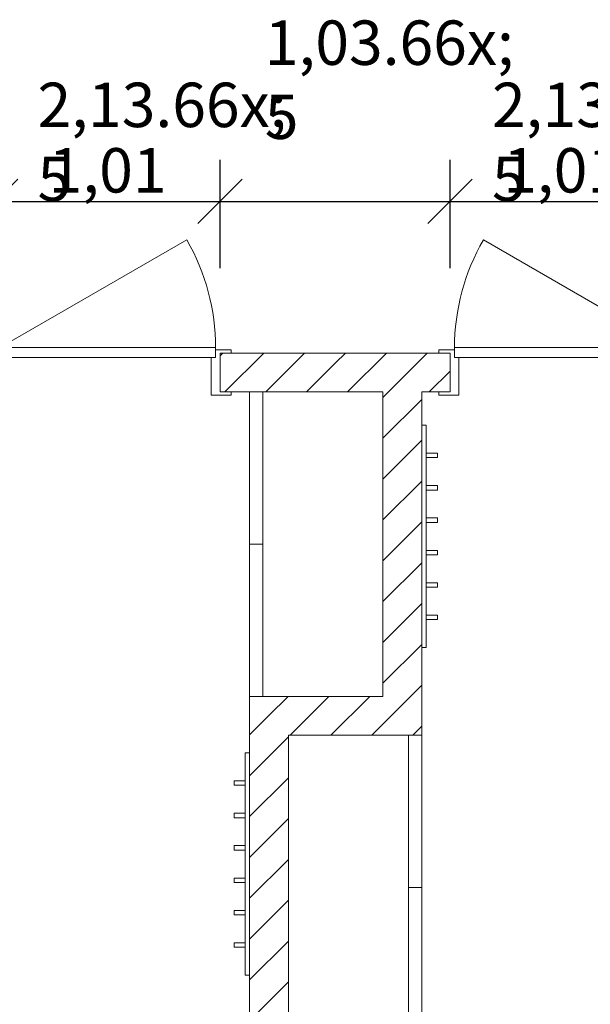
# Model space of a CAD drawing. Units: millimetres. Extents: x 4454134762 to 4454182167, y 5612633890 to 5612689247.
# Drawn here: x 4454164202 to 4454166769, y 5612641571 to 5612646003 of the extents above; entities that cross this region are included whole.
import ezdxf

# ---------------------------------------------------------------- set-up
doc = ezdxf.new("R2010")
doc.units = ezdxf.units.MM
doc.header["$LTSCALE"] = 20
doc.header["$MEASUREMENT"] = 0
for name, color, linetype in [('Bemaßung 1_100', 7, 'Continuous'), ('Möblierung', 7, 'Continuous'), ('Wand Innen', 7, 'Continuous')]:
    doc.layers.add(name, color=color, linetype=linetype)
doc.styles.add('ERSTELLTER_STIL_3', font='arial.ttf')
doc.dimstyles.new('ERSTELLTER_STIL__1', dxfattribs={"dimtxt": 200, "dimasz": 190, "dimexe": 0.18, "dimexo": 300, "dimgap": 0.09, "dimtad": 1, "dimtih": 1, "dimtoh": 1, "dimlfac": 0.001, "dimzin": 0, "dimdsep": 46, "dimtxsty": 'ERSTELLTER_STIL_3', "dimblk": 'ARROWHEAD_6', "dimblk1": 'ARROWHEAD_6', "dimblk2": 'ARROWHEAD_6', "dimcen": 0.09, "dimclrd": 7, "dimclre": 7, "dimclrt": 7, "dimadec": 0, "dimazin": 0, "dimtfac": 1, "dimtdec": 4, "dimtmove": 0, "dimatfit": 3, "dimfxl": 1, "dimtolj": 1, "dimtzin": 0, "dimarcsym": 0})
pattern_1 = [(45, (4453720336.9, 5612103570.24), (-91.923878, 91.923878), [])]

# ---------------------------------------------------------------- blocks, each defined once
blk = doc.blocks.new('Zargentür 1-Fl 12_5')
at = {"layer": 'Wand Innen', "color": 127, "linetype": 'Continuous', "lineweight": 0}
for p, q in [((485, 25), (-355, 510)), ((-485, 15), (-555, 15)), ((-555, 15), (-555, 0)), ((-555, 0), (-505, 0)), ((-505, 0), (-505, -175)), ((485, 25), (-485, 25)), ((-485, 25), (-485, -20)), ((-485, -20), (-485, 15)), ((485, -20), (485, 25)), ((555, 15), (485, 15)), ((485, 15), (485, -20)), ((505, 0), (555, 0)), ((505, -175), (505, 0)), ((555, 0), (555, 15)), ((-465, -20), (-485, -20)), ((-485, -20), (485, -20)), ((-465, -190), (-465, -20)), ((485, -20), (465, -20)), ((465, -20), (465, -190)), ((-505, -175), (-555, -175)), ((-555, -175), (-555, -190)), ((555, -175), (505, -175)), ((555, -190), (555, -175)), ((-555, -190), (-465, -190)), ((465, -190), (555, -190))]:
    blk.add_line(p, q, dxfattribs=at)
blk.add_arc((485, 25), 970, 150, 180, dxfattribs=at)
blk = doc.blocks.new('Büroschrank_1 11')
at = {"layer": 'Möblierung', "color": 127, "linetype": 'Continuous', "lineweight": 0}
for p, q in [((-685.2, 0), (685.2, 0)), ((-685.2, -599.6), (-685.2, 0)), ((685.2, 0), (685.2, -599.6)), ((685.2, -539.7), (-685.2, -539.7)), ((0, -539.7), (0, -599.6)), ((685.2, -599.6), (-685.2, -599.6))]:
    blk.add_line(p, q, dxfattribs=at)
blk = doc.blocks.new('Kleiderhaken_1 11')
at = {"layer": 'Möblierung', "color": 127, "linetype": 'Continuous', "lineweight": 0}
for p, q in [((1000, 70), (0, 70)), ((0, 70), (0, 50)), ((0, 50), (1000, 50)), ((125.7, 50), (125.7, 0)), ((145.7, 50), (125.7, 50)), ((145.7, 0), (145.7, 50)), ((271.4, 50), (271.4, 0)), ((291.4, 50), (271.4, 50)), ((291.4, 0), (291.4, 50)), ((417.1, 50), (417.1, 0)), ((437.1, 50), (417.1, 50)), ((437.1, 0), (437.1, 50)), ((562.9, 50), (562.9, 0)), ((582.9, 50), (562.9, 50)), ((582.9, 0), (582.9, 50)), ((708.6, 50), (708.6, 0)), ((728.6, 50), (708.6, 50)), ((728.6, 0), (728.6, 50)), ((854.3, 50), (854.3, 0)), ((874.3, 50), (854.3, 50)), ((874.3, 0), (874.3, 50)), ((1000, 50), (1000, 70)), ((125.7, 0), (145.7, 0)), ((271.4, 0), (291.4, 0)), ((417.1, 0), (437.1, 0)), ((562.9, 0), (582.9, 0)), ((708.6, 0), (728.6, 0)), ((854.3, 0), (874.3, 0))]:
    blk.add_line(p, q, dxfattribs=at)
blk = doc.blocks.new('*D638', base_point=(4453720336.9, 5612103570.2))
at = {"layer": 'Bemaßung 1_100', "linetype": 'Continuous', "transparency": 16777216}
for p, q in [((4454164093.8, 5612644885.2), (4454164093.8, 5612645372.7)), ((4454165103.8, 5612644885.2), (4454165103.8, 5612645372.7)), ((4454163893.8, 5612645085.2), (4454164093.8, 5612645285.2)), ((4454164193.8, 5612645285.2), (4454163993.8, 5612645085.2)), ((4454165203.8, 5612645285.2), (4454165003.8, 5612645085.2)), ((4454164093.8, 5612645185.2), (4454165103.8, 5612645185.2))]:
    blk.add_line(p, q, dxfattribs=at)
at = {"layer": 'Bemaßung 1_100', "transparency": 16777216, "char_height": 200, "attachment_point": 7, "style": 'ERSTELLTER_STIL_3'}
for s, insert in [('\\A1;{\\fArial|b0|i0|c0|p38;2,13\\fArial|b0|i0|c0|p38;\\A1{\\H.66x;\\S5^  ;}}', (4454164282.6, 5612644906.4)), ('\\A1;{\\fArial|b0|i0|c0|p38;1,01}', (4454164332.7, 5612645225.2))]:
    blk.add_mtext(s, dxfattribs=dict(at, insert=insert))
blk = doc.blocks.new('ARROWHEAD_6')
at = {"color": 0, "linetype": 'Continuous', "lineweight": 0}
for p, q in [((-0.5, -0.5), (0.5, 0.5)), ((0, 0), (-1, 0))]:
    blk.add_line(p, q, dxfattribs=at)
blk = doc.blocks.new('*D639', base_point=(4453720336.9, 5612103570.2))
at = {"layer": 'Bemaßung 1_100', "linetype": 'Continuous', "transparency": 16777216}
for p, q in [((4454165103.8, 5612644885.2), (4454165103.8, 5612645372.7)), ((4454166138.5, 5612644885.2), (4454166138.5, 5612645372.7)), ((4454165203.8, 5612645285.2), (4454165003.8, 5612645085.2)), ((4454166238.5, 5612645285.2), (4454166038.5, 5612645085.2)), ((4454165103.8, 5612645185.2), (4454166138.5, 5612645185.2))]:
    blk.add_line(p, q, dxfattribs=at)
at = {"layer": 'Bemaßung 1_100', "transparency": 16777216, "insert": (4454165305, 5612645186.4), "char_height": 200, "attachment_point": 7, "style": 'ERSTELLTER_STIL_3'}
blk.add_mtext('\\A1;{\\fArial|b0|i0|c0|p38;1,03\\fArial|b0|i0|c0|p38;\\A1{\\H.66x;\\S5^  ;}}', dxfattribs=at)
blk = doc.blocks.new('*D640', base_point=(4453720336.9, 5612103570.2))
at = {"layer": 'Bemaßung 1_100', "linetype": 'Continuous', "transparency": 16777216}
for p, q in [((4454166138.5, 5612644885.2), (4454166138.5, 5612645372.7)), ((4454167148.5, 5612644885.2), (4454167148.5, 5612645372.7)), ((4454166238.5, 5612645285.2), (4454166038.5, 5612645085.2)), ((4454167048.5, 5612645085.2), (4454167248.5, 5612645285.2)), ((4454167348.5, 5612645285.2), (4454167148.5, 5612645085.2)), ((4454166138.5, 5612645185.2), (4454167148.5, 5612645185.2))]:
    blk.add_line(p, q, dxfattribs=at)
at = {"layer": 'Bemaßung 1_100', "transparency": 16777216, "char_height": 200, "attachment_point": 7, "style": 'ERSTELLTER_STIL_3'}
for s, insert in [('\\A1;{\\fArial|b0|i0|c0|p38;2,13\\fArial|b0|i0|c0|p38;\\A1{\\H.66x;\\S5^  ;}}', (4454166327.3, 5612644906.4)), ('\\A1;{\\fArial|b0|i0|c0|p38;1,01}', (4454166377.4, 5612645225.2))]:
    blk.add_mtext(s, dxfattribs=dict(at, insert=insert))

msp = doc.modelspace()

# ---------------------------------------------------------------- hatches: boundary and pattern name
at = {"layer": 'Wand Innen', "linetype": 'Continuous', "lineweight": 0}
h = msp.add_hatch(dxfattribs=at)
h.set_pattern_fill('MW_KALKSANDSTEIN_0001', color=127, style=0, pattern_type=2)
h.set_pattern_definition(pattern_1)
h.paths.add_polyline_path([(4454165623.767, 5612644502.315), (4454165103.763, 5612644502.315), (4454165103.763, 5612644327.315), (4454165623.767, 5612644327.315)])
h = msp.add_hatch(dxfattribs=at)
h.set_pattern_fill('MW_KALKSANDSTEIN_0001', color=127, style=0, pattern_type=2)
h.set_pattern_definition(pattern_1)
h.paths.add_polyline_path([(4454165623.767, 5612644327.315), (4454166138.476, 5612644327.315), (4454166138.476, 5612644502.315), (4454165623.767, 5612644502.315)])
h = msp.add_hatch(dxfattribs=at)
h.set_pattern_fill('MW_KALKSANDSTEIN_0001', color=127, style=0, pattern_type=2)
h.set_pattern_definition(pattern_1)
h.paths.add_polyline_path([(4454165836.43, 5612644327.315), (4454165836.43, 5612642957.059), (4454166011.43, 5612642782.059), (4454166011.43, 5612644327.315)])
h = msp.add_hatch(dxfattribs=at)
h.set_pattern_fill('MW_KALKSANDSTEIN_0001', color=127, style=0, pattern_type=2)
h.set_pattern_definition(pattern_1)
h.paths.add_polyline_path([(4454165836.43, 5612642957.059), (4454165236.43, 5612642957.059), (4454165411.43, 5612642782.059), (4454166011.43, 5612642782.059)])
h = msp.add_hatch(dxfattribs=at)
h.set_pattern_fill('MW_KALKSANDSTEIN_0001', color=127, style=0, pattern_type=2)
h.set_pattern_definition(pattern_1)
h.paths.add_polyline_path([(4454165236.43, 5612642957.059), (4454165236.43, 5612641411.803), (4454165411.43, 5612641411.803), (4454165411.43, 5612642782.059)])

# ---------------------------------------------------------------- linework, layer by layer
at = {"layer": 'Wand Innen', "color": 127, "linetype": 'Continuous', "lineweight": 0}
for p, q in [((4454165103.763, 5612644502.315), (4454165103.763, 5612644327.315)), ((4454166138.476, 5612644502.315), (4454166138.476, 5612644327.315))]:
    msp.add_line(p, q, dxfattribs=at)
at = {"layer": 'Wand Innen', "color": 127, "linetype": 'Continuous', "lineweight": 0, "flags": 128}
for points in [[(4454165623.767, 5612644502.315), (4454165103.763, 5612644502.315)], [(4454166138.476, 5612644502.315), (4454165623.767, 5612644502.315)], [(4454165103.763, 5612644327.315), (4454165623.767, 5612644327.315)], [(4454165623.767, 5612644327.315), (4454165836.43, 5612644327.315)], [(4454165836.43, 5612644327.315), (4454165836.43, 5612642957.059)], [(4454166011.43, 5612642782.059), (4454166011.43, 5612644327.315)], [(4454166011.43, 5612644327.315), (4454166138.476, 5612644327.315)], [(4454165836.43, 5612642957.059), (4454165236.43, 5612642957.059)], [(4454165236.43, 5612642957.059), (4454165236.43, 5612641411.803)], [(4454165411.43, 5612642782.059), (4454166011.43, 5612642782.059)], [(4454165411.43, 5612641411.803), (4454165411.43, 5612642782.059)]]:
    msp.add_lwpolyline(points, dxfattribs=at)

# ---------------------------------------------------------------- block references
at = {"layer": 'Möblierung', "color": 242, "linetype": 'Continuous', "lineweight": 0, "xscale": -1, "zscale": 1000}
for name, p, rotation in [('Büroschrank_1 11', (4454165836.43, 5612643642.269), 269.9999999999996), ('Kleiderhaken_1 11', (4454166081.607, 5612644177.397), 89.99999999999959)]:
    msp.add_blockref(name, p, dxfattribs=dict(at, rotation=rotation))
at = {"layer": 'Möblierung', "color": 242, "linetype": 'Continuous', "lineweight": 0, "zscale": 1000}
for name, p, rotation in [('Büroschrank_1 11', (4454165411.43, 5612642097.012), 89.99999999999959), ('Kleiderhaken_1 11', (4454165166.43, 5612642702.316), 269.9999999999996)]:
    msp.add_blockref(name, p, dxfattribs=dict(at, rotation=rotation))
at = {"layer": 'Wand Innen', "color": 242, "linetype": 'Continuous', "lineweight": 0, "xscale": -1, "zscale": 1000}
msp.add_blockref('Zargentür 1-Fl 12_5', (4454164598.763, 5612644502.315), dxfattribs=at)
at = {"layer": 'Wand Innen', "color": 242, "linetype": 'Continuous', "lineweight": 0, "zscale": 1000}
msp.add_blockref('Zargentür 1-Fl 12_5', (4454166643.476, 5612644502.315), dxfattribs=at)

# ---------------------------------------------------------------- dimensions: what is measured, and where the dimension line sits
at = {"layer": 'Bemaßung 1_100', "linetype": 'Continuous'}
for base, p1, p2, picture, middle in [((4454166138.476, 5612645185.211), (4454165103.763, 5612644502.315), (4454166138.476, 5612644502.315), '*D639', (4454165771.264, 5612645325.211)), ((4454165103.763, 5612645185.211), (4454164093.763, 5612644502.315), (4454165103.763, 5612644502.315), '*D638', (4454164598.763, 5612645325.211)), ((4454167148.476, 5612645185.211), (4454166138.476, 5612644502.315), (4454167148.476, 5612644502.315), '*D640', (4454166643.476, 5612645325.211))]:
    dim = msp.add_linear_dim(base=base, p1=p1, p2=p2, dimstyle='ERSTELLTER_STIL__1', dxfattribs=at)
    dim.commit()
    dim.dimension.update_dxf_attribs({"geometry": picture, "text_midpoint": middle, "dimtype": 160})

doc.saveas('drawing.dxf')
